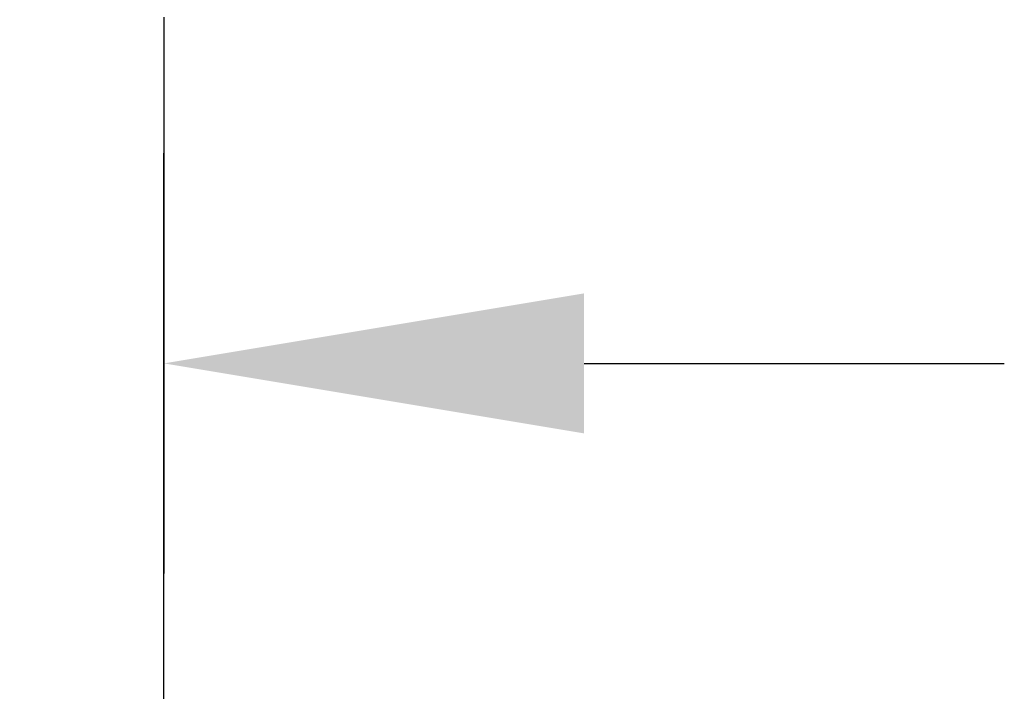
# Model space of a CAD drawing. Extents: x -3213 to 434, y -37 to 1050.
# Drawn here: x 26 to 35, y -11 to -5 of the extents above; entities that cross this region are included whole.
import ezdxf

# ---------------------------------------------------------------- set-up
doc = ezdxf.new("R2010")
doc.units = 0
doc.header["$LTSCALE"] = 0.1
doc.header["$MEASUREMENT"] = 0
doc.layers.get('DEFPOINTS').update_dxf_attribs({"linetype": 'CONTINUOUS', "lineweight": 15})
doc.layers.add('TEXT', color=7, linetype='CONTINUOUS', lineweight=15)
doc.styles.add('ROMAND', font='romand.shx', dxfattribs={"oblique": 15})
doc.dimstyles.new('ROMAND', dxfattribs={"dimscale": 30, "dimtxt": 0.125, "dimasz": 0.125, "dimexe": 0.0625, "dimexo": 0.0625, "dimgap": 0.0625, "dimtad": 0, "dimtih": 1, "dimtoh": 1, "dimdec": 3, "dimzin": 0, "dimdsep": 46, "dimlunit": 4, "dimtxsty": 'ROMAND', "dimcen": 0, "dimadec": 0, "dimazin": 0, "dimtfac": 1, "dimtdec": 3, "dimtofl": 0, "dimtmove": 0, "dimatfit": 3, "dimfxl": 0, "dimtolj": 1, "dimtzin": 0, "dimarcsym": 0})

# ---------------------------------------------------------------- blocks, each defined once
blk = doc.blocks.new('*D3')
at = {"layer": 'DEFPOINTS', "color": 0}
for p in [(3.2421, -3.0346), (27.2421, -3.0346), (27.2421, -8.0007)]:
    blk.add_point(p, dxfattribs=at)
at = {"layer": 'TEXT', "color": 0, "lineweight": -2}
for p, q in [((3.2421, -4.9096), (3.2421, -9.8757)), ((27.2421, -4.9096), (27.2421, -9.8757)), ((-0.5079, -8.0007), (-4.2579, -8.0007)), ((30.9921, -8.0007), (34.7421, -8.0007))]:
    blk.add_line(p, q, dxfattribs=at)
at = {"layer": 'TEXT', "color": 0}
for points in [[(-0.5079, -7.3757), (-0.5079, -8.6257), (3.2421, -8.0007)], [(30.9921, -7.3757), (30.9921, -8.6257), (27.2421, -8.0007)]]:
    blk.add_solid(points, dxfattribs=at)
at = {"layer": 'TEXT', "color": 0, "insert": (15.2421, -8.0007), "char_height": 3.75, "attachment_point": 5, "style": 'ROMAND'}
blk.add_mtext('\\A1;24"SQ.', dxfattribs=at)
blk = doc.blocks.new('*D50')
at = {"layer": 'DEFPOINTS', "color": 0}
for p in [(27.2421, -8.0007), (3.2421, -12.9668), (27.2421, -12.9668)]:
    blk.add_point(p, dxfattribs=at)
at = {"layer": 'TEXT', "color": 0, "lineweight": -2}
for p, q in [((3.2421, -11.0918), (3.2421, -6.1257)), ((27.2421, -11.0918), (27.2421, -6.1257)), ((-0.5079, -8.0007), (-4.2579, -8.0007)), ((30.9921, -8.0007), (34.7421, -8.0007))]:
    blk.add_line(p, q, dxfattribs=at)
at = {"layer": 'TEXT', "color": 0}
for points in [[(-0.5079, -7.3757), (-0.5079, -8.6257), (3.2421, -8.0007)], [(30.9921, -7.3757), (30.9921, -8.6257), (27.2421, -8.0007)]]:
    blk.add_solid(points, dxfattribs=at)
at = {"layer": 'TEXT', "color": 0, "insert": (15.2421, -8.0007), "char_height": 3.75, "attachment_point": 5, "style": 'ROMAND'}
blk.add_mtext('\\A1;24"SQ.', dxfattribs=at)

msp = doc.modelspace()

# ---------------------------------------------------------------- dimensions: what is measured, and where the dimension line sits
at = {"layer": 'TEXT'}
for p1, p2, picture in [((3.2421, -3.0346), (27.2421, -3.0346), '*D3'), ((3.2421, -12.9668), (27.2421, -12.9668), '*D50')]:
    dim = msp.add_linear_dim(base=(27.2421, -8.0007), p1=p1, p2=p2, text='<>"SQ.', dimstyle='ROMAND', override={"dimlunit": 5}, dxfattribs=at)
    dim.commit()
    dim.dimension.update_dxf_attribs({"geometry": picture, "text_midpoint": (15.2421, -8.0007)})

doc.saveas('drawing.dxf')
